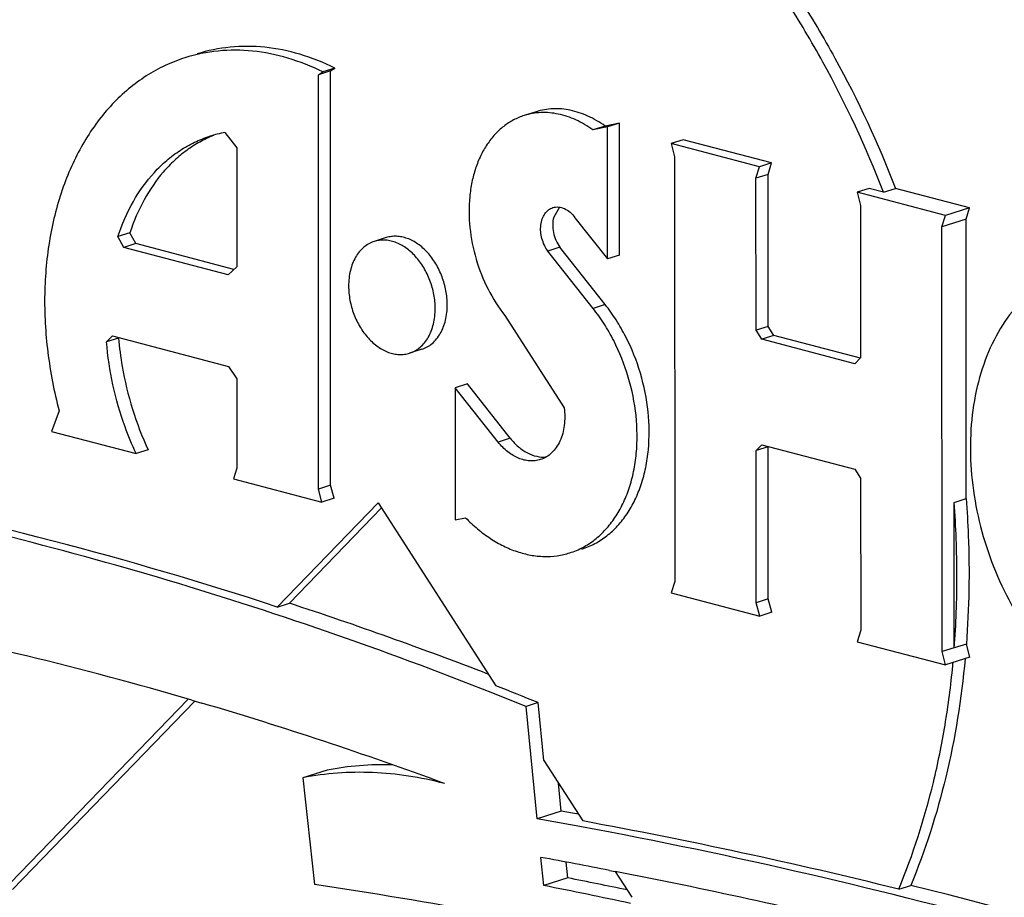
# Model space of a CAD drawing. Units: inches. Extents: x 0 to 17, y 0 to 11.
# Drawn here: x 6.8 to 6.9, y 7.8 to 7.8 of the extents above; entities that cross this region are included whole.
import ezdxf

# ---------------------------------------------------------------- set-up
doc = ezdxf.new("R2010")
doc.units = ezdxf.units.IN
doc.header["$LTSCALE"] = 0.935
doc.header["$MEASUREMENT"] = 0
doc.layers.get('0').update_dxf_attribs({"linetype": 'CONTINUOUS'})
doc.layers.add('02___PRT_ALL_AXES', color=7, linetype='CONTINUOUS')

msp = doc.modelspace()

# ---------------------------------------------------------------- linework, layer by layer
at = {"color": 7, "linetype": 'Continuous'}
for p, q in [((6.909778599199999, 7.8031898265), (6.907957102899999, 7.8026128309)), ((6.909515340900001, 7.8023209027), (6.909778599199999, 7.8031898265)), ((6.909515340900001, 7.8023209027), (6.907693844600001, 7.801743907100001)), ((6.909793616900001, 7.7692489675), (6.907972120599999, 7.768671971900001)), ((6.851061639299999, 7.766008996799999), (6.851821450599999, 7.7657858555)), ((6.877133549500001, 7.757049068300001), (6.876299605800001, 7.765530442899999)), ((6.861271470399999, 7.760720359700001), (6.859449974199999, 7.760143364099999)), ((6.859449974199999, 7.760143364099999), (6.860338974299999, 7.7520911935)), ((6.878955045800001, 7.7576260639), (6.877133549500001, 7.757049068300001)), ((6.8776292099, 7.752008103400001), (6.8774206111, 7.754129595299999)), ((6.8794507062, 7.752585099), (6.8793347837, 7.753764054199999)), ((6.8794507062, 7.752585099), (6.8776292099, 7.752008103400001)), ((6.8825957737, 7.7531537279), (6.8830331061, 7.7530683908))]:
    msp.add_line(p, q, dxfattribs=at)
for centre, radius, start, end in [((6.7742928462, 7.5040842225), 0.2729432816, 73.66441266560001, 79.0901010533), ((6.7586020373, 7.475453052100001), 0.3130457001, 67.9153716316, 68.4102135709), ((6.769049574099999, 7.485541127899999), 0.2922127494, 69.7617727801, 73.54519430479999), ((6.809075233, 7.3726443637), 0.3903830316, 79.45924905889999, 79.9599056917), ((6.7966069088, 7.311352909400001), 0.4500911553, 78.9860688826, 79.65647163210001), ((6.7948997362, 7.302732081499999), 0.4588793767, 76.3565528017, 78.92684527560002), ((6.776179357899999, 7.204022423), 0.5544927575, 78.5527723748, 81.2700410341), ((6.7785838808, 7.2557005208), 0.5060940563, 77.9561721471, 78.714067191)]:
    msp.add_arc(centre, radius, start, end, dxfattribs=at)
for points, knots in [([(6.8737899589, 7.766536121100001), (6.865487325, 7.769821574500001), (6.8488001032, 7.7756094483), (6.8316488635, 7.779843691799999), (6.823103696, 7.7815167312)], [0, 0, 0, 0, 0.5062836414999999, 1, 1, 1, 1]), ([(6.8662282301, 7.7611243652), (6.8653932774, 7.7611471508), (6.863729931900001, 7.761104191799999), (6.8620811959, 7.760878282), (6.861271470399999, 7.760720359700001)], [0, 0, 0, 0, 0.5030964938, 1, 1, 1, 1]), ([(6.8701330579, 7.7597133734), (6.869237568200001, 7.7599480619), (6.867442271, 7.760322407699999), (6.8647326861, 7.760587031699999), (6.8620607615, 7.7605447635), (6.8603090598, 7.760310913200001), (6.859449974199999, 7.760143364099999)], [0, 0, 0, 0, 0.2576966429, 0.5094014416, 0.7563500863, 1, 1, 1, 1]), ([(6.948684750700001, 7.737520898300001), (6.937483179, 7.741653396699999), (6.914994219900001, 7.7489442368), (6.891964729500001, 7.7543045463), (6.8804898779, 7.7564396996)], [0, 0, 0, 0, 0.5056696824, 1, 1, 1, 1])]:
    msp.add_open_spline(points, degree=3, knots=knots, dxfattribs=at)
at = {"layer": '02___PRT_ALL_AXES', "color": 7, "linetype": 'Continuous'}
for p, q in [((6.861531816499999, 7.8135245438), (6.8606210683, 7.8132360459)), ((6.8618707281, 7.813741485), (6.86095998, 7.813452987200001)), ((6.861531816499999, 7.8135245438), (6.8618707281, 7.813741485)), ((6.861545332, 7.7822347611), (6.861531816499999, 7.8135245438)), ((6.8606210683, 7.8132360459), (6.86095998, 7.813452987200001)), ((6.8606345839, 7.7819462633), (6.8606210683, 7.8132360459)), ((6.8770628121, 7.8104434696), (6.876152063999999, 7.810154971699999)), ((6.8822598318, 7.8093597714), (6.8813490837, 7.8090712736)), ((6.8824378488, 7.809299322999999), (6.8813490837, 7.8090712736)), ((6.8833485969, 7.8095878208), (6.8822598318, 7.8093597714)), ((6.8833485969, 7.8095878208), (6.8824378488, 7.809299322999999)), ((6.882442154, 7.799332405199999), (6.8824378488, 7.809299322999999)), ((6.8833529021, 7.799620902999999), (6.8833485969, 7.8095878208)), ((6.8535659935, 7.808871728500001), (6.854452360800001, 7.8077138599)), ((6.888154607300001, 7.808329821799999), (6.8872438592, 7.808041324)), ((6.894829261, 7.806580539500001), (6.888154607300001, 7.808329821799999)), ((6.854452360800001, 7.8077138599), (6.8544562375, 7.7987389888)), ((6.8939185128, 7.8062920417), (6.8872438592, 7.808041324)), ((6.8872438592, 7.808041324), (6.8875084249, 7.8070328412)), ((6.8875084249, 7.8070328412), (6.8875222745, 7.7749697615)), ((6.8936552544, 7.805423117799999), (6.8939185128, 7.8062920417)), ((6.894829261, 7.806580539500001), (6.8939185128, 7.8062920417)), ((6.8945660026, 7.805711615700001), (6.894829261, 7.806580539500001)), ((6.8945660026, 7.805711615700001), (6.8936552544, 7.805423117799999)), ((6.8936602162, 7.7939362077), (6.8936552544, 7.805423117799999)), ((6.8945709643, 7.7942247055), (6.8945660026, 7.805711615700001)), ((6.9021931975, 7.804650611), (6.901282449299999, 7.804362113200001)), ((6.903279711000001, 7.8043658593), (6.9021931975, 7.804650611)), ((6.903279711000001, 7.8043658593), (6.9041904592, 7.8046543571)), ((6.909778599199999, 7.8031898265), (6.9041904592, 7.8046543571)), ((6.907957102899999, 7.8026128309), (6.901282449299999, 7.804362113200001)), ((6.901282449299999, 7.804362113200001), (6.9015470151, 7.803353630499999)), ((6.8788114625, 7.8032399301), (6.878382422100001, 7.8024779332)), ((6.9015470151, 7.803353630499999), (6.9015519768, 7.7918667203)), ((6.879992534299999, 7.8024354161), (6.882442154, 7.799332405199999)), ((6.907693844600001, 7.801743907100001), (6.907957102899999, 7.8026128309)), ((6.909524451799999, 7.781228251900001), (6.909515340900001, 7.8023209027)), ((6.9077076941, 7.7696808274), (6.907693844600001, 7.801743907100001)), ((6.846392946, 7.8013015704), (6.8454821978, 7.8010130726)), ((6.845937648400001, 7.800191291), (6.8454821978, 7.8010130726)), ((6.8468483966, 7.8004797888), (6.846392946, 7.8013015704)), ((6.8657467963, 7.8009331222), (6.864836048200001, 7.8006446244)), ((6.8468483966, 7.8004797888), (6.845937648400001, 7.800191291)), ((6.8538185076, 7.7981258883), (6.845937648400001, 7.800191291)), ((6.8542494053, 7.7985401445), (6.8468483966, 7.8004797888)), ((6.8788520763, 7.8002098514), (6.877941328099999, 7.7999213536)), ((6.8822693826, 7.7958812761), (6.8788520763, 7.8002098514)), ((6.881358634400001, 7.795592778300001), (6.877941328099999, 7.7999213536)), ((6.8833529021, 7.799620902999999), (6.882442154, 7.799332405199999)), ((6.8544562375, 7.7987389888), (6.8538185076, 7.7981258883)), ((6.8746916722, 7.7950546903), (6.8791737015, 7.7880803061)), ((6.8945709643, 7.7942247055), (6.8936602162, 7.7939362077)), ((6.8950089561, 7.7935429515), (6.8945709643, 7.7942247055)), ((6.8446266298, 7.7930660857), (6.8450757352, 7.7935076039)), ((6.8450757352, 7.7935076039), (6.8538354578, 7.7912118701)), ((6.894098208, 7.7932544537), (6.8936602162, 7.7939362077)), ((6.8950089561, 7.7935429515), (6.894098208, 7.7932544537)), ((6.9015425223, 7.7918306452), (6.8950089561, 7.7935429515)), ((6.845537378, 7.7933545835), (6.8446266298, 7.7930660857)), ((6.901115528200001, 7.791415365900001), (6.894098208, 7.7932544537)), ((6.86841803, 7.7925004028), (6.867507281799999, 7.792211905)), ((6.8538354578, 7.7912118701), (6.8544598912, 7.7902803079)), ((6.9015519768, 7.7918667203), (6.901115528200001, 7.791415365900001)), ((6.8544598912, 7.7902803079), (6.854462807999999, 7.7835275149)), ((6.871864935, 7.789887391000001), (6.8709541868, 7.789598893200001)), ((6.875108765599999, 7.7857786565), (6.871864935, 7.789887391000001)), ((6.8709541868, 7.789598893200001), (6.870958498999999, 7.7796158096)), ((6.8741980175, 7.7854901587), (6.8709541868, 7.789598893200001)), ((6.8410515358, 7.7878555689), (6.840466324099999, 7.7862966696)), ((6.840466324099999, 7.7862966696), (6.8468547112, 7.7846224116)), ((6.875108765599999, 7.7857786565), (6.8741980175, 7.7854901587)), ((6.8936641422, 7.7848469483), (6.894100590800001, 7.7852983027)), ((6.894100590800001, 7.7852983027), (6.9011179111, 7.7834592149)), ((6.8477654593, 7.784910909400001), (6.8468547112, 7.7846224116)), ((6.894574890399999, 7.7851354461), (6.8936641422, 7.7848469483)), ((6.893669104, 7.7733600381), (6.8936641422, 7.7848469483)), ((6.894579852100001, 7.7736485359), (6.894574890399999, 7.7851354461)), ((6.854462807999999, 7.7835275149), (6.854216744299999, 7.782713237999999)), ((6.9011179111, 7.7834592149), (6.901555902899999, 7.7827774609)), ((6.854216744299999, 7.782713237999999), (6.8608913979, 7.780963955700001)), ((6.901555902899999, 7.7827774609), (6.9015608646, 7.771290550700001)), ((6.861545332, 7.7822347611), (6.8606345839, 7.7819462633)), ((6.8608913979, 7.780963955700001), (6.8606345839, 7.7819462633)), ((6.8618021461, 7.7812524535), (6.861545332, 7.7822347611)), ((6.8575198229, 7.7730370207), (6.8651376722, 7.7809120542)), ((6.8618021461, 7.7812524535), (6.8608913979, 7.780963955700001)), ((6.8651376722, 7.7809120542), (6.8740147837, 7.7670951118)), ((6.9086137036, 7.780939754099999), (6.909524451799999, 7.781228251900001)), ((6.9086184423, 7.7699693252), (6.9086137036, 7.780939754099999)), ((6.858430571, 7.7733255185), (6.865389772599999, 7.780519667899999)), ((6.870958498999999, 7.7796158096), (6.8717311662, 7.7797775908)), ((6.8875222745, 7.7749697615), (6.887258876900001, 7.7741004649)), ((6.887258876900001, 7.7741004649), (6.893933530499999, 7.7723511826)), ((6.8575198229, 7.7730370207), (6.858430571, 7.7733255185)), ((6.894579852100001, 7.7736485359), (6.893669104, 7.7733600381)), ((6.893933530499999, 7.7723511826), (6.893669104, 7.7733600381)), ((6.8948442786, 7.772639680399999), (6.894579852100001, 7.7736485359)), ((6.8948442786, 7.772639680399999), (6.893933530499999, 7.7723511826)), ((6.9015608646, 7.771290550700001), (6.901297467000001, 7.7704212542)), ((6.901297467000001, 7.7704212542), (6.907972120599999, 7.768671971900001)), ((6.9086184423, 7.7699693252), (6.9077076941, 7.7696808274)), ((6.907972120599999, 7.768671971900001), (6.9077076941, 7.7696808274)), ((6.9095351877, 7.770234941699999), (6.9086214409, 7.7699578845)), ((6.909793616900001, 7.7692489675), (6.9095351877, 7.770234941699999)), ((6.836616214299999, 7.751427690800001), (6.8507910765, 7.766081106900001)), ((6.8375269625, 7.751716188600001), (6.851282642, 7.7659362701)), ((6.877210354, 7.7658189408), (6.876299605800001, 7.765530442899999)), ((6.877639625800001, 7.76145316), (6.877210354, 7.7658189408)), ((6.877639625800001, 7.76145316), (6.880577501, 7.7568804505)), ((6.878955045800001, 7.7576260639), (6.878748435399999, 7.759727333)), ((6.8797994218, 7.7574756149), (6.878955045800001, 7.7576260639)), ((6.8802468466, 7.757395116100001), (6.8797994218, 7.7574756149)), ((6.8830335288, 7.7530577211), (6.8842808401, 7.7511163207)), ((6.9044279405, 7.7517323897), (6.905338688600001, 7.7520208875))]:
    msp.add_line(p, q, dxfattribs=at)
at = {"layer": '02___PRT_ALL_AXES', "color": 9, "linetype": 'Continuous'}
msp.add_line((6.8822693826, 7.7958812761), (6.881358634400001, 7.795592778300001), dxfattribs=at)
at = {"layer": '02___PRT_ALL_AXES', "color": 7, "linetype": 'Continuous'}
for centre, radius, start, end in [((6.8551603609, 7.799960887999999), 0.0090523525, 100.1442734515, 107.6344488775), ((6.769806123, 7.5062367204), 0.28084888, 71.8011193289, 79.0414168394), ((6.763836811900001, 7.4848759464), 0.303564054, 68.8296868805, 71.8436839852), ((6.8414313735, 7.775029655), 0.0673849894, 354.5319787504999, 354.7349458006), ((6.7595985962, 7.4759545925), 0.3128160257, 67.91526465580002, 68.54552046140002), ((6.807907799700001, 7.3623867995), 0.4011310586, 76.0768659955, 79.5625501818), ((6.780582870599999, 7.257143938600001), 0.5052096519, 78.19673850619999, 78.7145772844), ((6.8021031336, 7.3368891147), 0.4277756054, 69.70107034869999, 76.0348840492)]:
    msp.add_arc(centre, radius, start, end, dxfattribs=at)
for points, knots in [([(6.8482009099, 7.843426942000001), (6.849433233099999, 7.8438172648), (6.8519629404, 7.8444389761), (6.855870061699999, 7.8448740694), (6.859863279600001, 7.8448096039), (6.8639064392, 7.8442478687), (6.8679646352, 7.843194522), (6.8720030252, 7.8416598826), (6.8759875996, 7.839658318300001), (6.8798843713, 7.8372071385), (6.883661355599999, 7.8343282291), (6.8885552612, 7.8298965938), (6.893005434500001, 7.8247614636), (6.8969497762, 7.8190785933), (6.9006049936, 7.8129365679), (6.902884761599999, 7.808025296), (6.9041904592, 7.8046543571)], [0, 0, 0, 0, 0.0519990498, 0.1044366045, 0.1577259391, 0.2122314737, 0.2682555298, 0.3260255803, 0.3856926605, 0.4473328699, 0.5109485608, 0.5764802666, 0.7126686815000001, 0.7830369718000001, 0.854582537, 1, 1, 1, 1]), ([(6.903279711000001, 7.8043658593), (6.901974013099999, 7.807736799), (6.8996942446, 7.812648072000001), (6.8960390263, 7.818790098200001), (6.892094684500001, 7.8244729683), (6.8876445115, 7.8296080977), (6.8827506064, 7.834039732000001), (6.878973623099999, 7.8369186407), (6.8750768526, 7.8393698199), (6.8710922796, 7.8413713836), (6.8670538913, 7.842906022899999), (6.8629956968, 7.8439593697), (6.8589525388, 7.844521105499999), (6.8549593223, 7.844585572000001), (6.8510522022, 7.84415048), (6.848522495399999, 7.8435287699), (6.8472901724, 7.8431384476)], [0, 0, 0, 0, 0.1454175203, 0.2169631109, 0.2873314077, 0.4235198283, 0.4890515302, 0.5526672136999999, 0.6143074143, 0.6739744833, 0.7317445222, 0.7877685655, 0.8422740883, 0.8955634120999999, 0.9480009579, 1, 1, 1, 1]), ([(6.86095998, 7.813452987200001), (6.860109294400001, 7.813869957000001), (6.8583797563, 7.8145564709), (6.8556994173, 7.815101810700001), (6.8530586123, 7.815118405700001), (6.851358230800001, 7.8147716209), (6.8505467242, 7.814514503)], [0, 0, 0, 0, 0.265287769, 0.5182241342, 0.7616266461, 1, 1, 1, 1]), ([(6.8618707281, 7.813741485), (6.8610200426, 7.8141584548), (6.859290504500001, 7.8148449687), (6.856610165499999, 7.8153903085), (6.8539693605, 7.8154069035), (6.8522689789, 7.8150601187), (6.8514574724, 7.8148030008)], [0, 0, 0, 0, 0.265287769, 0.5182241342, 0.7616266461, 1, 1, 1, 1]), ([(6.8505467242, 7.814514503), (6.850035069800001, 7.8143523903), (6.8490278537, 7.8139575838), (6.8475991457, 7.8131670591), (6.8462620153, 7.8121843063), (6.8450288909, 7.811018613099999), (6.8439098205, 7.8096810386), (6.8425623426, 7.8076524241), (6.8412253999, 7.8047334809), (6.8402343936, 7.8008383744), (6.8398554525, 7.7966240879), (6.840099894700001, 7.792235848400001), (6.8406684253, 7.7893089649), (6.8410515358, 7.7878555689)], [0, 0, 0, 0, 0.0519040331, 0.104256873, 0.1574803317, 0.2119489332, 0.2679649927, 0.3257611093, 0.4470591126, 0.576297511, 0.7126807608, 0.8546475265000001, 1, 1, 1, 1]), ([(6.8822598318, 7.8093597714), (6.881854977000001, 7.8096498796), (6.881018603999999, 7.810144541100001), (6.8796769641, 7.8105999399), (6.8783352552, 7.8107218588), (6.8774687374, 7.8105720533), (6.877062201799999, 7.8104432701)], [0, 0, 0, 0, 0.271879331, 0.5266218855, 0.7672160467, 1, 1, 1, 1]), ([(6.8761514537, 7.810154772200001), (6.8758760629, 7.810067533400001), (6.8753358614, 7.8098400082), (6.874591204800001, 7.809354389099999), (6.873922094299999, 7.8087313515), (6.873338840800001, 7.8079832341), (6.872851205, 7.807122290700001), (6.8724655922, 7.8061635237), (6.872188682000001, 7.8051221957), (6.8719656155, 7.803625286900001), (6.8719863513, 7.801651193200001), (6.8724591153, 7.7992870318), (6.8733489046, 7.797037921799999), (6.8742058454, 7.795674610700001), (6.8746916722, 7.7950546903)], [0, 0, 0, 0, 0.049909776, 0.1006186756, 0.1528432639, 0.2071382513, 0.2638791881, 0.3232346019, 0.3852025924, 0.4496075769, 0.5842614901, 0.7238422174, 0.863923973, 1, 1, 1, 1]), ([(6.8813490837, 7.8090712736), (6.8809442289, 7.8093613818), (6.8801078559, 7.809856043300001), (6.878766216, 7.810311442100001), (6.877424507000001, 7.810433361), (6.876557989199999, 7.8102835554), (6.8761514537, 7.810154772200001)], [0, 0, 0, 0, 0.271879331, 0.5266218855, 0.7672160467, 1, 1, 1, 1]), ([(6.8454821978, 7.8010130726), (6.845786546699999, 7.801930765), (6.8465345205, 7.8036600765), (6.8478816883, 7.8055540551), (6.8491463712, 7.8067814377), (6.8501641104, 7.8075457364), (6.8512550918, 7.808158962), (6.852026210599999, 7.8084633053), (6.8524180146, 7.8085878587)], [0, 0, 0, 0, 0.2722659793, 0.5268385389, 0.6485748048, 0.7674041001999999, 0.8842260123000001, 1, 1, 1, 1]), ([(6.8527036395, 7.8086520963), (6.8523464108, 7.8085089799), (6.8516452426, 7.8081748123), (6.850657249299999, 7.8075408458), (6.8497360493, 7.8067784369), (6.8485912724, 7.8055823535), (6.8473685582, 7.8037821252), (6.8466774829, 7.8021595244), (6.846392946, 7.8013015704)], [0, 0, 0, 0, 0.1155437088, 0.2324715051, 0.3516134806, 0.4737036685, 0.7286061803, 1, 1, 1, 1]), ([(6.877941328099999, 7.7999213536), (6.8778403166, 7.8000605865), (6.877663501000001, 7.800363974400001), (6.8774254027, 7.8010137513), (6.8773603559, 7.801705655499999), (6.8774978849, 7.802339305299999), (6.877690926100001, 7.802735415800001), (6.877967769500001, 7.8030379036), (6.8782017883, 7.8031629179), (6.878321780599999, 7.803200970900001)], [0, 0, 0, 0, 0.1374536035, 0.2785131206, 0.5514586621, 0.6773636564, 0.7930835547, 0.8994105523, 1, 1, 1, 1]), ([(6.878321780599999, 7.803200970900001), (6.8784584497, 7.8032443127), (6.8787631648, 7.803274847000001), (6.879220023899999, 7.8031422358), (6.8796469529, 7.8028543615), (6.8798849714, 7.802586121699999), (6.879992534299999, 7.8024354161)], [0, 0, 0, 0, 0.2199595053, 0.4555496298, 0.7159492029000001, 1, 1, 1, 1]), ([(6.878382422100001, 7.8024779332), (6.878334623, 7.8022953887), (6.87828771, 7.8019044464), (6.8783490646, 7.8013094424), (6.8785338188, 7.8007283822), (6.8787344058, 7.8003720467), (6.8788520763, 7.8002098514)], [0, 0, 0, 0, 0.2375358874, 0.4898943475, 0.7477549925, 1, 1, 1, 1]), ([(6.8703522019, 7.7958598216), (6.8703520473, 7.7962177608), (6.8702809334, 7.7969429211), (6.8699858692, 7.7979933896), (6.869516645, 7.7989682417), (6.868901160499999, 7.799809777), (6.8681738156, 7.800468232), (6.8674913673, 7.8008380071), (6.8669355168, 7.8009968641), (6.866528322200001, 7.8010468687), (6.8661292158, 7.8010297008), (6.8658718912, 7.8009726238), (6.865747950299999, 7.800933402899999)], [0, 0, 0, 0, 0.1377717546, 0.2785980346, 0.4179788992, 0.5519904207, 0.6774200570000001, 0.7927534226999999, 0.8469448829999999, 0.8991676318999999, 0.9499632114, 1, 1, 1, 1]), ([(6.8648372022, 7.8006449051), (6.8646938186, 7.8005995316), (6.8644127333, 7.8004779663), (6.8640310582, 7.8002113221), (6.863695142999999, 7.7998664301), (6.8634115688, 7.7994513928), (6.8631858433, 7.7989746201), (6.862963017699999, 7.7982561216), (6.862901707200001, 7.7976766004), (6.8629018763, 7.7972852056)], [0, 0, 0, 0, 0.1090083717, 0.220187456, 0.3354251775, 0.4560526586999999, 0.5829102902000001, 0.7163050395, 1, 1, 1, 1]), ([(6.8694414538, 7.7955713238), (6.869441299199999, 7.795929263), (6.8693701852, 7.796654423300001), (6.869075121, 7.7977048918), (6.868605896900001, 7.7986797439), (6.8679904124, 7.799521279199999), (6.8672630674, 7.800179734199999), (6.8665806191, 7.8005495093), (6.8660247687, 7.8007083663), (6.8656175741, 7.800758370800001), (6.8652184677, 7.800741202999999), (6.864961142999999, 7.800684126), (6.8648372022, 7.8006449051)], [0, 0, 0, 0, 0.1377717546, 0.2785980346, 0.4179788992, 0.5519904207, 0.6774200570000001, 0.7927534226999999, 0.8469448829999999, 0.8991676318999999, 0.9499632114, 1, 1, 1, 1]), ([(6.9176722935, 7.7986639238), (6.917313374299999, 7.7985502203), (6.916606306499999, 7.7982762325), (6.915599957, 7.7977325395), (6.9146534039, 7.7970606458), (6.9134670571, 7.7959877456), (6.9121723422, 7.7943364102), (6.9109947695, 7.7919883013), (6.9102005114, 7.789321249199999), (6.9098109872, 7.786418215), (6.909835732, 7.783367942000001), (6.9102730088, 7.7802640525), (6.9111088765, 7.777202075599999), (6.9123174793, 7.7742764968), (6.9138617624, 7.7715777189), (6.9156946887, 7.7691889838), (6.9177611662, 7.7671845594), (6.9200003394, 7.765626758200001), (6.922344977100001, 7.7645679749), (6.923974930599999, 7.7642119379), (6.9247729087, 7.7641352888)], [0, 0, 0, 0, 0.0253287479, 0.0508546435, 0.0767642183, 0.1032250052, 0.1582507657, 0.2167566848, 0.2789573213, 0.3446060615, 0.4130910404, 0.4835363201, 0.5548989753, 0.6260614382999999, 0.6959217365000001, 0.7634846783, 0.8279590904, 0.8888450193999999, 0.9460694085, 1, 1, 1, 1]), ([(6.8629018763, 7.7972852056), (6.8629020309, 7.7969272664), (6.8629731448, 7.7962021061), (6.863268209, 7.7951516376), (6.863737433200001, 7.794176785499999), (6.8643529177, 7.7933352502), (6.8650802626, 7.7926767952), (6.8657627109, 7.7923070201), (6.8663185614, 7.792148163099999), (6.866725756, 7.7920981586), (6.8671248623, 7.7921153264), (6.867382187, 7.7921724034), (6.8675061279, 7.792211624299999)], [0, 0, 0, 0, 0.1377717546, 0.2785980346, 0.4179788992, 0.5519904207, 0.6774200570000001, 0.7927534226999999, 0.8469448829999999, 0.8991676318999999, 0.9499632114, 1, 1, 1, 1]), ([(6.868416876, 7.792500122100001), (6.868560259600001, 7.7925454956), (6.8688413449, 7.7926670609), (6.8692230199, 7.792933705199999), (6.8695589352, 7.7932785971), (6.869842509400001, 7.7936936345), (6.8700682349, 7.7941704071), (6.8702910605, 7.794888905700001), (6.870352371, 7.795468426799999), (6.8703522019, 7.7958598216)], [0, 0, 0, 0, 0.1090083717, 0.220187456, 0.3354251775, 0.4560526586999999, 0.5829102902000001, 0.7163050395, 1, 1, 1, 1]), ([(6.880517508300001, 7.7774186339), (6.880854208, 7.7775253638), (6.8815147001, 7.7778037788), (6.882424777200001, 7.7783984309), (6.8832424625, 7.7791611029), (6.883954574700001, 7.7800771561), (6.8845497222, 7.7811310902), (6.8850195476, 7.7823047701), (6.885356331100001, 7.783579266399999), (6.8856259697, 7.7854109777), (6.8855961346, 7.7878258189), (6.88501227, 7.7907150633), (6.884093639800001, 7.7930209357), (6.883121908300001, 7.7947195878), (6.8825641914, 7.795507662), (6.8822693826, 7.7958812761)], [0, 0, 0, 0, 0.0498942366, 0.1005942264, 0.1528133523, 0.2071118379, 0.2638603879, 0.3232308161, 0.3852148268, 0.4496382384000001, 0.5843152717, 0.7238856169, 0.8638974834, 0.9327720026999999, 1, 1, 1, 1]), ([(6.8675061279, 7.792211624299999), (6.8676495115, 7.7922569978), (6.8679305967, 7.7923785631), (6.8683122718, 7.792645207300001), (6.868648187100001, 7.7929900993), (6.8689317612, 7.7934051366), (6.8691574868, 7.7938819093), (6.8693803124, 7.7946004079), (6.869441622899999, 7.795179929), (6.8694414538, 7.7955713238)], [0, 0, 0, 0, 0.1090083717, 0.220187456, 0.3354251775, 0.4560526586999999, 0.5829102902000001, 0.7163050395, 1, 1, 1, 1]), ([(6.8796067602, 7.7771301361), (6.8799434598, 7.777236866), (6.880603952, 7.777515281), (6.881514029, 7.7781099331), (6.882331714299999, 7.778872605), (6.8830438266, 7.7797886583), (6.883638974, 7.7808425924), (6.884108799500001, 7.7820162723), (6.8844455829, 7.783290768600001), (6.8847152216, 7.7851224799), (6.8846853865, 7.7875373211), (6.884101521900001, 7.7904265655), (6.8831828917, 7.7927324379), (6.8822111602, 7.79443109), (6.8816534432, 7.7952191641), (6.881358634400001, 7.795592778300001)], [0, 0, 0, 0, 0.0498942366, 0.1005942264, 0.1528133523, 0.2071118379, 0.2638603879, 0.3232308161, 0.3852148268, 0.4496382384000001, 0.5843152717, 0.7238856169, 0.8638974834, 0.9327720026999999, 1, 1, 1, 1]), ([(6.8468547112, 7.7846224116), (6.8465476538, 7.785287969400001), (6.8454424309, 7.7879911051), (6.8448030353, 7.790886990800001), (6.8446266298, 7.7930660857)], [0, 0, 0, 0, 0.2510875963, 1, 1, 1, 1]), ([(6.845537378, 7.7933545835), (6.8455957838, 7.7926331105), (6.8459645761, 7.7897355326), (6.846845748300001, 7.7869044158), (6.8477654593, 7.784910909400001)], [0, 0, 0, 0, 0.2479501794, 1, 1, 1, 1]), ([(6.8791737015, 7.7880803061), (6.879202831000001, 7.7878563383), (6.879233605700001, 7.7874107631), (6.8791861795, 7.786559140900001), (6.878976976900001, 7.785757175900001), (6.8785955976, 7.785082355599999), (6.8782476535, 7.7846723611), (6.8778382241, 7.7843587778), (6.877530159299999, 7.78421964), (6.877372757000001, 7.784169868999999)], [0, 0, 0, 0, 0.1456186438, 0.286976817, 0.5492741519, 0.6700763128, 0.7843633770999999, 0.8935628840000001, 1, 1, 1, 1]), ([(6.877372757000001, 7.784169868999999), (6.8772448926, 7.784129438), (6.876978339600001, 7.7840727179), (6.8765648548, 7.7840635988), (6.8761436707, 7.784129396799999), (6.8755698511, 7.7843200893), (6.8748749637, 7.784746687899999), (6.8744113362, 7.785221670599999), (6.8741980175, 7.7854901587)], [0, 0, 0, 0, 0.1103017474, 0.2225530355, 0.3383985326, 0.4591686292, 0.7179499372, 1, 1, 1, 1]), ([(6.875108765599999, 7.7857786565), (6.8752911226, 7.7855491376), (6.875683588999999, 7.785135461599999), (6.8763607972, 7.7846647231), (6.877077981699999, 7.784388780700001), (6.8775722124, 7.7843473289), (6.877806715599999, 7.784365853300001)], [0, 0, 0, 0, 0.2782827032, 0.5375204316, 0.7766913103, 1, 1, 1, 1]), ([(6.9086208714, 7.7699243963), (6.9087584275, 7.7717381917), (6.908895862300001, 7.7754141092), (6.908752153200001, 7.7790895194), (6.9086137036, 7.780939754099999)], [0, 0, 0, 0, 0.4950463613, 1, 1, 1, 1]), ([(6.909524451799999, 7.781228251900001), (6.909593836900001, 7.7803009913), (6.9098014177, 7.7766403343), (6.909742126799999, 7.7729636106), (6.9095351877, 7.770234941699999)], [0, 0, 0, 0, 0.2536176426, 1, 1, 1, 1]), ([(6.8717311662, 7.7797775908), (6.8720195653, 7.779480839500001), (6.8726158223, 7.7789258512), (6.8735755209, 7.778208726), (6.8745728791, 7.777633080399999), (6.8755929444, 7.7772072297), (6.8766219895, 7.7769382357), (6.8776454283, 7.7768297309), (6.8786480573, 7.7768850119), (6.8792946945, 7.777031215), (6.8796067602, 7.7771301361)], [0, 0, 0, 0, 0.1419673818, 0.2788687304, 0.4101814526, 0.5360398973, 0.6569736928000001, 0.7738178047, 0.8876872037000001, 1, 1, 1, 1]), ([(6.909442915900001, 7.769135899199999), (6.9091659822, 7.7661300261), (6.9082348684, 7.7602987405), (6.906440141, 7.7546655506), (6.905338688600001, 7.7520208875)], [0, 0, 0, 0, 0.5130654419, 1, 1, 1, 1]), ([(6.9044279405, 7.7517323897), (6.905514735, 7.754341858099999), (6.906831479, 7.7584588933), (6.907982671699999, 7.7641516999), (6.9083661815, 7.7671089593), (6.9085097301, 7.7686085277)], [0, 0, 0, 0, 0.4869016775, 0.7405206664, 1, 1, 1, 1])]:
    msp.add_open_spline(points, degree=3, knots=knots, dxfattribs=at)

doc.saveas('drawing.dxf')
